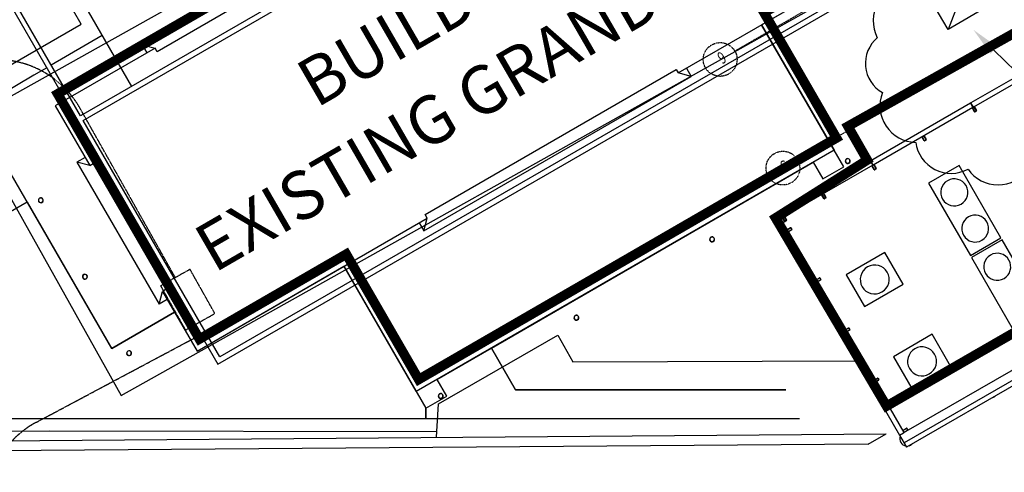
# Model space of a CAD drawing. Extents: x -446640 to 62282, y -90480 to 854597.
# Drawn here: x -257663 to -237260, y 347028 to 356409 of the extents above; entities that cross this region are included whole.
import ezdxf
from ezdxf.enums import TextEntityAlignment as Align

# ---------------------------------------------------------------- set-up
doc = ezdxf.new("R2010")
doc.units = 0
for name, pattern in [('EDG-DASH-1', [2.25, 1.5, -0.75]), ('EDG-DASH-3', [4.5, 3, -1.5]), ('X-2431-GF$0$EDG-1DOT-2', [5, 2, -1.4, 0.2, -1.4])]:
    doc.linetypes.add(name, pattern=pattern)
for name, color, linetype in [('COM-OUTLET', 6, 'CONTINUOUS'), ('DET-035', 2, 'CONTINUOUS'), ('EXIST-CONDUIT-COMMS', 31, 'EDG-DASH-1'), ('EXIST-CONDUIT-POW', 31, 'EDG-DASH-3'), ('NOT-25TXT', 4, 'CONTINUOUS'), ('NOT-50TXT', 6, 'CONTINUOUS'), ('NOT-REVIS', 3, 'CONTINUOUS'), ('SYM-050', 6, 'CONTINUOUS'), ('SYM-ATT', 2, 'CONTINUOUS'), ('SYM-TEXT', 7, 'CONTINUOUS'), ('X-2431-GF$0$A-COLCON', 8, 'CONTINUOUS'), ('X-2431-GF$0$A-GRDGEN-1', 133, 'X-2431-GF$0$EDG-1DOT-2'), ('X-2431-GF$0$A-MECGEN', 11, 'CONTINUOUS'), ('X-2431-GF$0$A-METHND', 11, 'CONTINUOUS'), ('X-2431-GF$0$A-SITGEN', 11, 'CONTINUOUS'), ('X-2431-GF$0$A-SLBCON', 11, 'CONTINUOUS'), ('X-2431-GF$0$A-SYMGEN-BE', 11, 'CONTINUOUS'), ('X-2431-GF$0$A-WALBLK', 8, 'CONTINUOUS'), ('X-2431-GF$0$A-WALBLK-1', 8, 'CONTINUOUS'), ('X-2431-SG$0$25-2', 11, 'CONTINUOUS'), ('X-2431-SG$0$A-DETL-8', 8, 'CONTINUOUS'), ('X-2431-SG$0$BUILDING OUTLINE', 8, 'CONTINUOUS'), ('X-2431-SG$0$FLR-1', 11, 'CONTINUOUS'), ('X-XREF', 7, 'CONTINUOUS')]:
    doc.layers.add(name, color=color, linetype=linetype)
doc.styles.add('EDG', font='edg.shx', dxfattribs={"width": 0.9})
doc.styles.add('EDG-BOLD', font='arial.ttf')
doc.styles.add('EDG-XBOLD', font='arialbd.ttf')
doc.styles.add('X-2431-GF$0$EDG', font='edg.shx', dxfattribs={"width": 0.9})

# ---------------------------------------------------------------- blocks, each defined once
blk = doc.blocks.new('X-2431-SG')
at = {"layer": 'X-2431-SG$0$25-2'}
for p, q in [((348140, 249244), (348140, 262205)), ((352433, 257857), (352633, 257510)), ((352633, 257510), (349594, 255753)), ((349594, 255753), (350345, 254455)), ((350345, 254455), (349540, 253989)), ((349540, 253989), (351300, 250946)), ((351300, 250946), (348356, 249244)), ((348356, 249244), (348140, 249244)), ((348140, 241501), (348140, 249244)), ((348140, 249244), (348356, 249244)), ((348356, 249244), (348606, 248812)), ((348606, 248812), (348953, 249012)), ((348953, 249012), (349603, 247886)), ((348740, 247387), (349603, 247886)), ((349603, 247886), (348740, 247387)), ((349603, 247886), (353458, 241220)), ((348740, 241788), (348740, 247387)), ((348740, 247387), (348740, 241788)), ((353708, 240788), (356305, 242289)), ((356305, 242289), (358064, 239246)), ((353458, 241220), (353111, 241020)), ((353111, 241020), (353362, 240587)), ((353362, 240587), (353708, 240788))]:
    blk.add_line(p, q, dxfattribs=at)
at = {"layer": 'X-2431-SG$0$A-DETL-8'}
for p, q in [((354316, 258750), (348623, 255559)), ((363584, 242213), (354316, 258750)), ((348623, 255559), (357892, 239023))]:
    blk.add_line(p, q, dxfattribs=at)
at = {"layer": 'X-2431-SG$0$BUILDING OUTLINE'}
for p, q in [((349594, 255753), (354910, 258827)), ((354910, 258827), (356319, 256390)), ((356319, 256390), (359164, 258034)), ((354622, 256927), (353384, 256212)), ((355818, 254858), (354622, 256927)), ((353426, 256138), (350821, 254631)), ((353384, 256212), (353426, 256138)), ((350345, 254455), (349594, 255753)), ((355745, 254816), (355818, 254858)), ((350778, 254705), (349540, 253989)), ((350821, 254631), (350778, 254705)), ((361876, 244211), (355745, 254816)), ((349540, 253989), (352298, 249219)), ((348702, 249445), (351300, 250946)), ((353708, 240788), (348702, 249445)), ((352298, 249219), (352372, 249262)), ((352372, 249262), (355380, 244059)), ((355380, 244059), (355306, 244016)), ((355306, 244016), (358064, 239246)), ((356305, 242289), (353708, 240788))]:
    blk.add_line(p, q, dxfattribs=at)
at = {"layer": 'X-2431-SG$0$FLR-1'}
for p, q in [((354622, 256927), (353384, 256212)), ((355818, 254858), (354622, 256927)), ((353455, 256478), (350512, 254776)), ((353384, 256212), (353455, 256478)), ((353553, 256309), (353455, 256478)), ((353384, 256212), (353426, 256138)), ((355889, 255125), (355721, 255027)), ((355889, 255125), (355818, 254858)), ((362216, 244182), (355889, 255125)), ((355745, 254816), (355818, 254858)), ((350778, 254705), (349540, 253989)), ((350512, 254776), (350778, 254705)), ((350609, 254607), (350512, 254776)), ((350821, 254631), (350778, 254705)), ((349540, 253989), (352298, 249219)), ((352201, 249388), (352032, 249290)), ((352032, 249290), (355235, 243750)), ((352032, 249290), (352298, 249219)), ((352298, 249219), (352372, 249262)), ((355380, 244059), (355306, 244016)), ((355235, 243750), (355306, 244016)), ((355404, 243847), (355235, 243750)), ((355306, 244016), (358064, 239246))]:
    blk.add_line(p, q, dxfattribs=at)
blk = doc.blocks.new('X-2431-GF')
at = {"layer": 'X-2431-GF$0$A-COLCON'}
for p, q in [((67255, 8560), (67255, 8590)), ((67259, 8590), (67259, 8560)), ((67265, 8600), (67345, 8600)), ((67345, 8596), (67265, 8596)), ((67351, 8560), (67351, 8590)), ((67265, 8554), (67345, 8554)), ((67345, 8550), (67265, 8550)), ((67255, 7360), (67255, 7390)), ((67259, 7390), (67259, 7360)), ((67265, 7400), (67345, 7400)), ((67345, 7396), (67265, 7396)), ((67265, 7354), (67345, 7354)), ((67345, 7350), (67265, 7350)), ((67351, 7360), (67351, 7390)), ((67255, 6160), (67255, 6190)), ((67259, 6190), (67259, 6160)), ((67265, 6200), (67345, 6200)), ((67345, 6196), (67265, 6196)), ((67265, 6154), (67345, 6154)), ((67345, 6150), (67265, 6150)), ((67351, 6160), (67351, 6190)), ((67355, 6180), (67355, 6170)), ((67255, 4960), (67255, 4990)), ((67259, 4990), (67259, 4960)), ((67265, 5000), (67345, 5000)), ((67345, 4996), (67265, 4996)), ((67265, 4954), (67345, 4954)), ((67345, 4950), (67265, 4950)), ((67351, 4960), (67351, 4990)), ((67255, 3760), (67255, 3790)), ((67259, 3790), (67259, 3760)), ((67265, 3800), (67345, 3800)), ((67345, 3796), (67265, 3796)), ((67265, 3754), (67345, 3754)), ((67345, 3750), (67265, 3750)), ((67351, 3760), (67351, 3790)), ((67355, 3780), (67355, 3770)), ((62714, 3490), (62714, 3570)), ((62718, 3570), (62718, 3490)), ((62724, 3580), (62754, 3580)), ((62754, 3576), (62724, 3576)), ((62724, 3484), (62754, 3484)), ((62744, 3480), (62734, 3480)), ((62760, 3490), (62760, 3570)), ((62764, 3570), (62764, 3490)), ((63914, 3490), (63914, 3570)), ((63918, 3570), (63918, 3490)), ((63924, 3580), (63954, 3580)), ((63954, 3576), (63924, 3576)), ((63924, 3484), (63954, 3484)), ((63960, 3490), (63960, 3570)), ((63964, 3570), (63964, 3490)), ((65114, 3490), (65114, 3570)), ((65118, 3570), (65118, 3490)), ((65124, 3580), (65154, 3580)), ((65154, 3576), (65124, 3576)), ((65124, 3484), (65154, 3484)), ((65144, 3480), (65134, 3480)), ((65160, 3490), (65160, 3570)), ((65164, 3570), (65164, 3490)), ((66314, 3490), (66314, 3570)), ((66318, 3570), (66318, 3490)), ((66324, 3580), (66354, 3580)), ((66354, 3576), (66324, 3576)), ((66324, 3484), (66354, 3484)), ((66360, 3490), (66360, 3570)), ((66364, 3570), (66364, 3490)), ((67255, 3490), (67255, 3570)), ((67259, 3570), (67259, 3490)), ((67265, 3580), (67295, 3580)), ((67295, 3576), (67265, 3576)), ((67265, 3484), (67295, 3484)), ((67301, 3490), (67301, 3570)), ((67305, 3570), (67305, 3490)), ((67305, 3490), (67305, 3570)), ((67309, 3570), (67309, 3490)), ((67315, 3580), (67345, 3580)), ((67345, 3576), (67315, 3576)), ((67315, 3484), (67345, 3484)), ((67351, 3490), (67351, 3570))]:
    blk.add_line(p, q, dxfattribs=at)
for centre, radius, start, end in [((67265, 8590), 10, 90, 180), ((67265, 8590), 6, 90, 180), ((67345, 8590), 10, 360, 90), ((67345, 8590), 6, 360, 90), ((67265, 8560), 10, 180, 270), ((67265, 8560), 6, 180, 270), ((67345, 8560), 10, 270, 360), ((67345, 8560), 6, 270, 360), ((67265, 7390), 10, 90, 180), ((67265, 7360), 10, 180, 270), ((67265, 7390), 6, 90, 180), ((67265, 7360), 6, 180, 270), ((67345, 7390), 10, 360, 90), ((67345, 7390), 6, 360, 90), ((67345, 7360), 10, 270, 360), ((67345, 7360), 6, 270, 360), ((67265, 6190), 10, 90, 180), ((67265, 6160), 10, 180, 270), ((67265, 6190), 6, 90, 180), ((67265, 6160), 6, 180, 270), ((67345, 6190), 10, 360, 90), ((67345, 6190), 6, 360, 90), ((67345, 6160), 10, 270, 360), ((67345, 6160), 6, 270, 360), ((67265, 4990), 10, 90, 180), ((67265, 4960), 10, 180, 270), ((67265, 4990), 6, 90, 180), ((67265, 4960), 6, 180, 270), ((67345, 4990), 10, 360, 90), ((67345, 4990), 6, 360, 90), ((67345, 4960), 10, 270, 360), ((67345, 4960), 6, 270, 360), ((67265, 3790), 10, 90, 180), ((67265, 3760), 10, 180, 270), ((67265, 3790), 6, 90, 180), ((67265, 3760), 6, 180, 270), ((67345, 3790), 10, 360, 90), ((67345, 3790), 6, 360, 90), ((67345, 3760), 10, 270, 360), ((67345, 3760), 6, 270, 360), ((62724, 3570), 10, 90, 180), ((62724, 3490), 10, 180, 270), ((62724, 3570), 6, 90, 180), ((62724, 3490), 6, 180, 270), ((62754, 3570), 10, 0, 90), ((62754, 3570), 6, 0, 90), ((62754, 3490), 10, 270, 0), ((62754, 3490), 6, 270, 0), ((63924, 3570), 10, 90, 180), ((63924, 3490), 10, 180, 270), ((63924, 3570), 6, 90, 180), ((63924, 3490), 6, 180, 270), ((63954, 3570), 10, 0, 90), ((63954, 3570), 6, 0, 90), ((63954, 3490), 10, 270, 0), ((63954, 3490), 6, 270, 0), ((65124, 3570), 10, 90, 180), ((65124, 3490), 10, 180, 270), ((65124, 3570), 6, 90, 180), ((65124, 3490), 6, 180, 270), ((65154, 3570), 10, 0, 90), ((65154, 3570), 6, 0, 90), ((65154, 3490), 10, 270, 0), ((65154, 3490), 6, 270, 0), ((66324, 3570), 10, 90, 180), ((66324, 3490), 10, 180, 270), ((66324, 3570), 6, 90, 180), ((66324, 3490), 6, 180, 270), ((66354, 3570), 10, 0, 90), ((66354, 3570), 6, 0, 90), ((66354, 3490), 10, 270, 0), ((66354, 3490), 6, 270, 0), ((67265, 3570), 10, 90, 180), ((67265, 3490), 10, 180, 270), ((67265, 3570), 6, 90, 180), ((67265, 3490), 6, 180, 270), ((67295, 3570), 10, 0, 90), ((67295, 3570), 6, 0, 90), ((67295, 3490), 10, 270, 0), ((67295, 3490), 6, 270, 0), ((67315, 3570), 10, 90, 180), ((67315, 3490), 10, 180, 270), ((67315, 3570), 6, 90, 180), ((67315, 3490), 6, 180, 270), ((67345, 3570), 10, 0, 90), ((67345, 3570), 6, 0, 90), ((67345, 3490), 10, 270, 0), ((67345, 3490), 6, 270, 0), ((65547, 3145), 50.8, 0, 180), ((65547, 3145), 50.8, 180, 0), ((65547, 3145), 46.8, 0, 180), ((65547, 3145), 46.8, 180, 0), ((68793, 3145), 50.8, 90, 270), ((68793, 3145), 46.8, 90, 270), ((68793, 3145), 50.8, 270, 90), ((68793, 3145), 46.8, 270, 90), ((72040, 3145), 50.8, 90, 270), ((72040, 3145), 46.8, 90, 270), ((72040, 3145), 50.8, 270, 90), ((72040, 3145), 46.8, 270, 90), ((75286, 3145), 50.8, 0, 180), ((75286, 3145), 50.8, 180, 0), ((75286, 3145), 46.8, 0, 180), ((75286, 3145), 46.8, 180, 0), ((80436, -853), 50.8, 0, 180), ((80436, -853), 46.8, 0, 180), ((80436, -853), 50.8, 180, 0), ((80436, -853), 46.8, 180, 0), ((80436, -2682), 50.8, 0, 180), ((80436, -2682), 46.8, 0, 180), ((80436, -2682), 50.8, 180, 0), ((80436, -2682), 46.8, 180, 0), ((80436, -4512), 50.8, 0, 180), ((80436, -4512), 46.8, 0, 180), ((80436, -4512), 50.8, 180, 0), ((80436, -4512), 46.8, 180, 0)]:
    blk.add_arc(centre, radius, start, end, dxfattribs=at)
at = {"layer": 'X-2431-GF$0$A-GRDGEN-1'}
for p, q in [((66434, 2600), (-8295, 2600)), ((66434, 0), (-8295, 0))]:
    blk.add_line(p, q, dxfattribs=at)
for centre in [(66784, 2600), (66784, 0)]:
    blk.add_circle(centre, 350, dxfattribs=at)
at = {"layer": 'X-2431-GF$0$A-MECGEN'}
for p, q in [((63595, 7890), (63595, 6160)), ((64325, 6160), (64325, 7890)), ((66755, 7890), (65825, 7890)), ((65825, 7890), (65825, 7130)), ((66755, 7130), (66755, 7890)), ((65825, 7130), (66755, 7130)), ((63595, 6160), (64325, 6160)), ((64325, 6110), (63595, 6110)), ((63595, 6110), (63595, 4380)), ((64325, 4380), (64325, 6110)), ((66755, 5930), (65825, 5930)), ((65825, 5930), (65825, 5170)), ((66755, 5170), (66755, 5930)), ((65825, 5170), (66755, 5170)), ((63595, 4380), (64325, 4380))]:
    blk.add_line(p, q, dxfattribs=at)
for centre, radius, start, end in [((66290, 7510), 300, 0, 180), ((66290, 7510), 300, 180, 0), ((63960, 6592), 280, 90, 270), ((63960, 6592), 280, 270, 90), ((63960, 5677), 280, 90, 270), ((63960, 5677), 280, 270, 90), ((66290, 5550), 300, 0, 180), ((66290, 5550), 300, 180, 0), ((63960, 4812), 280, 90, 270), ((63960, 4812), 280, 270, 90)]:
    blk.add_arc(centre, radius, start, end, dxfattribs=at)
at = {"layer": 'X-2431-GF$0$A-METHND'}
for p, q in [((67355, 8600), (67362, 8600)), ((67355, 6180), (67355, 8600)), ((67455, 6180), (67455, 8600)), ((67455, 6180), (67355, 6180)), ((67355, 6170), (67455, 6170)), ((67355, 3780), (67355, 6170)), ((67455, 3780), (67455, 6170)), ((67455, 3780), (67355, 3780)), ((67355, 3770), (67455, 3770)), ((67355, 3770), (67355, 3480)), ((67455, 3770), (67455, 3380)), ((60344, 3480), (62734, 3480)), ((62734, 3480), (62734, 3380)), ((62744, 3380), (62744, 3480)), ((62744, 3480), (65134, 3480)), ((65134, 3480), (65134, 3380)), ((65144, 3380), (65144, 3480)), ((65144, 3480), (67355, 3480)), ((67455, 3380), (67355, 3480)), ((60344, 3380), (62734, 3380)), ((62744, 3380), (65134, 3380)), ((65144, 3380), (67455, 3380))]:
    blk.add_line(p, q, dxfattribs=at)
at = {"layer": 'X-2431-GF$0$A-SITGEN'}
blk.add_line((75793, 3841), (75726, 3741), dxfattribs=at)
at = {"layer": 'X-2431-GF$0$A-SLBCON'}
for p, q in [((72560, 3898), (67455, 6826)), ((67455, 6170), (67455, 6180)), ((72553, 3265), (72560, 3898)), ((67455, 3770), (67455, 3780)), ((75726, 3741), (75406, 3265)), ((82663, -281), (75726, 3741)), ((62734, 3380), (62744, 3380)), ((65134, 3380), (65144, 3380)), ((75406, 3265), (72553, 3265)), ((83559, -786), (82663, -281)), ((77627, -7615), (77627, -5615)), ((77627, -6837), (78846, -6831)), ((78956, -6830), (79265, -6828)), ((79265, -6828), (80415, -6814))]:
    blk.add_line(p, q, dxfattribs=at)
at = {"layer": 'X-2431-GF$0$A-SYMGEN-BE'}
for centre, start, end in [((65360, 8745), 77.0932, 102.9068), ((67360, 8745), 77.0932, 102.9068), ((67360, 8745), 0, 50.5621), ((67360, 8745), 309.4379, 0)]:
    blk.add_arc(centre, 150, start, end, dxfattribs=at)
at = {"layer": 'X-2431-GF$0$A-WALBLK'}
for p, q in [((57586, 8890), (67455, 8890)), ((57586, 8790), (67455, 8790)), ((67455, 8600), (67455, 8890)), ((67355, 8600), (57585, 8600)), ((67455, 8600), (67362, 8600)), ((85459, -1640), (67686, 8437)), ((68112, 8437), (67686, 8437)), ((68112, 8437), (85459, -1398))]:
    blk.add_line(p, q, dxfattribs=at)
at = {"layer": 'X-2431-GF$0$A-WALBLK-1'}
for p, q in [((78956, 265), (61927, 265)), ((78956, -9655), (78956, 265)), ((62037, 155), (78846, 155)), ((78846, 155), (78846, -5505)), ((78846, -5505), (62037, -5505)), ((62037, -5615), (78846, -5615)), ((78846, -5615), (78846, -9655))]:
    blk.add_line(p, q, dxfattribs=at)
at = {"layer": 'X-2431-GF$0$A-GRDGEN-1', "style": 'X-2431-GF$0$EDG', "width": 0.7}
for s, p in [('5', (66669, 2461)), ('6', (66669, -139))]:
    blk.add_text(s, height=250, dxfattribs=at).set_placement(p)
blk = doc.blocks.new('DB-FRAME-OTH')
at = {"layer": 'SYM-050', "color": 0, "linetype": 'ByBlock'}
blk.add_lwpolyline([(-500, -250), (-500, 250), (500, 250), (500, -250)], close=True, dxfattribs=at)
for points in [[(-500, 250), (500, -250)], [(500, 250), (-500, -250)]]:
    blk.add_lwpolyline(points, dxfattribs=at)
at = {"layer": 'SYM-ATT', "linetype": 'ByBlock', "style": 'EDG', "width": 0.9}
for tag, p in [('MOUNT', (-500, 1400)), ('RATING', (-500, 1100)), ('TYPE', (-500, 800))]:
    blk.add_attdef(tag, p, '', height=200, dxfattribs=at)
at = {"layer": 'SYM-ATT', "linetype": 'ByBlock', "style": 'EDG-BOLD'}
blk.add_attdef('NAME', text='', height=350, dxfattribs=at).set_placement((0, 550), align=Align.MIDDLE_CENTER)
at = {"layer": 'SYM-ATT', "color": 255, "linetype": 'ByBlock', "style": 'EDG', "width": 0.9}
for tag, flags in [('CHAN', 3), ('EQUIP', 3), ('ID', 9)]:
    blk.add_attdef(tag, (0, 0), '', height=200, dxfattribs=dict(at, flags=flags))
at = {"layer": 'SYM-TEXT', "color": 255, "linetype": 'ByBlock', "style": 'EDG', "width": 0.9, "flags": 3}
blk.add_attdef('TEXT', (0, 0), '', height=200, dxfattribs=at)

msp = doc.modelspace()

# ---------------------------------------------------------------- linework, layer by layer
at = {"layer": 'DET-035', "const_width": 200}
msp.add_lwpolyline([(-242000, 352300), (-239700, 348400), (-231200, 353300), (-228700, 348800), (-226500, 347600), (-226600, 332800), (-222300, 332300), (-209300, 339700), (-209300, 339700), (-209300, 339700), (-209300, 339700), (-209300, 339700), (-209300, 339700), (-200700, 344600), (-200700, 344600), (-185100, 344500), (-185100, 372100), (-185100, 372100), (-179100, 375600), (-179100, 393000), (-234800, 360400), (-233381, 358191), (-240500, 354200), (-240100, 353500)], close=True, dxfattribs=at)
at = {"layer": 'DET-035', "const_width": 200, "elevation": -7500}
msp.add_lwpolyline([(-239196, 358314), (-242134, 363396), (-256877, 354872), (-253939, 349790), (-250896, 351550), (-249395, 348952), (-240738, 353958), (-242239, 356555)], close=True, dxfattribs=at)
at = {"layer": 'EXIST-CONDUIT-COMMS'}
msp.add_line((-257313, 348069), (-253850, 349915), dxfattribs=at)
msp.add_arc((-256372, 346304), 2000, 118.0601, 180, dxfattribs=at)
at = {"layer": 'EXIST-CONDUIT-POW'}
for p, q in [((-254438, 351064), (-256406, 354562)), ((-254133, 351235), (-254743, 350892)), ((-253619, 350320), (-254133, 351235)), ((-254743, 350892), (-254229, 349977)), ((-254229, 349977), (-253619, 350320))]:
    msp.add_line(p, q, dxfattribs=at)
msp.add_arc((-258149, 353582), 2000, 29.3493, 84.6786, dxfattribs=at)
at = {"layer": 'NOT-25TXT'}
msp.add_line((-237476, 355776), (-215500, 334300), dxfattribs=at)
msp.add_solid([(-237546, 355705), (-237405, 355846), (-237900, 356200)], dxfattribs=at)
at = {"layer": 'NOT-REVIS'}
msp.add_lwpolyline([(-236264, 358206, 0.520567), (-237402, 358311, 0.520567), (-237402, 358311, 0.520567), (-238487, 358047, 0.520567), (-238487, 358047, 0.520567), (-239282, 357174, 0.520567), (-239282, 357174, 0.520567), (-239891, 356036, 0.520567), (-239891, 356036, 0.520567), (-239785, 354899, 0.520567), (-239785, 354899, 0.520567), (-239096, 353867, 0.520567), (-239096, 353867, 0.520567), (-238011, 353311, 0.520567), (-238011, 353311, 0.520567), (-236767, 353311, 0.520567)], format="xyb", dxfattribs=at)

# ---------------------------------------------------------------- block references
at = {"layer": 'COM-OUTLET', "yscale": 1.6, "zscale": 1.4, "rotation": 30.46554491945988}
msp.add_blockref('DB-FRAME-OTH', (-238193, 356802), dxfattribs=at)
at = {"layer": 'X-XREF'}
for name, p, rotation in [('X-2431-SG', (0, 0), 90), ('X-2431-GF', (-185311, 388977), 209.9999999999999)]:
    msp.add_blockref(name, p, dxfattribs=dict(at, rotation=rotation))

# ---------------------------------------------------------------- texts
at = {"layer": 'NOT-50TXT', "style": 'EDG-XBOLD'}
for s, p in [('EXISTING GRANDSTAND', (-247061, 354951)), ('BUILDING 21', (-248012, 356596))]:
    msp.add_text(s, height=1000, rotation=30.0513, dxfattribs=at).set_placement(p, align=Align.CENTER)

doc.saveas('drawing.dxf')
